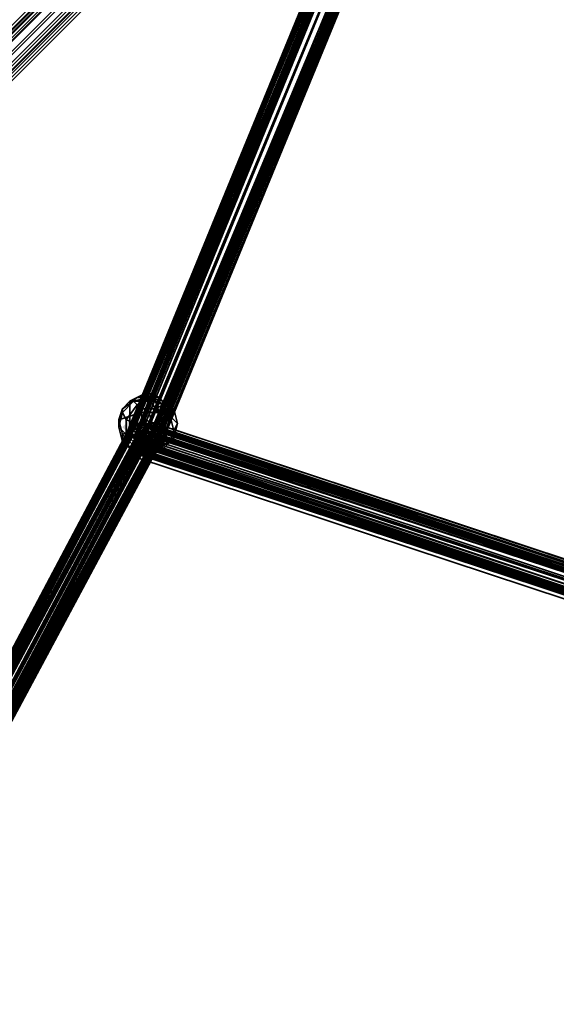
# Model space of a CAD drawing. Units: inches. Extents: x -2407 to 6480, y -2273 to 6818.
# Drawn here: x 990 to 1090, y 429 to 612 of the extents above; entities that cross this region are included whole.
import ezdxf

# ---------------------------------------------------------------- set-up
doc = ezdxf.new("R2010")
doc.units = ezdxf.units.IN
doc.header["$MEASUREMENT"] = 0
doc.layers.add('SPIDERGAME CWPg169.356', color=250, linetype='Continuous', lineweight=35)

msp = doc.modelspace()

# ---------------------------------------------------------------- hatches: boundary and pattern name
at = {"layer": 'SPIDERGAME CWPg169.356', "lineweight": 35}
for points in [[(1012, 536.48), (1011.31, 537.16), (1010.63, 537.85), (1009.94, 537.16), (1009.25, 536.48), (1009.94, 535.79), (1010.63, 535.1), (1011.31, 535.79)], [(1012, 536.48), (1011.31, 537.16), (1010.63, 537.85), (1009.94, 537.16), (1009.25, 536.48), (1009.94, 535.79), (1010.63, 535.1), (1011.31, 535.79)], [(1016.12, 533.04), (1015.43, 533.73), (1014.75, 534.42), (1014.06, 533.73), (1013.37, 533.04), (1014.06, 532.35), (1014.75, 531.67), (1015.43, 532.35)], [(1016.12, 533.04), (1015.43, 533.73), (1014.75, 534.42), (1014.06, 533.73), (1013.37, 533.04), (1014.06, 532.35), (1014.75, 531.67), (1015.43, 532.35)], [(1016.81, 533.73), (1016.12, 534.42), (1015.43, 535.1), (1014.75, 534.42), (1014.06, 533.73), (1014.75, 533.04), (1015.43, 532.35), (1016.12, 533.04)], [(1016.81, 533.73), (1016.12, 534.42), (1015.43, 535.1), (1014.75, 534.42), (1014.06, 533.73), (1014.75, 533.04), (1015.43, 532.35), (1016.12, 533.04)], [(1017.49, 533.73), (1016.81, 534.42), (1016.12, 535.1), (1015.43, 534.42), (1014.75, 533.73), (1015.43, 533.04), (1016.12, 532.35), (1016.81, 533.04)], [(1017.49, 533.73), (1016.81, 534.42), (1016.12, 535.1), (1015.43, 534.42), (1014.75, 533.73), (1015.43, 533.04), (1016.12, 532.35), (1016.81, 533.04)], [(1015.43, 531.67), (1014.75, 532.35), (1014.06, 533.04), (1013.37, 532.35), (1012.69, 531.67), (1013.37, 530.98), (1014.06, 530.29), (1014.75, 530.98)]]:
    msp.add_hatch(color=18, dxfattribs=at).paths.add_polyline_path(points)

# ---------------------------------------------------------------- linework, layer by layer
at = {"layer": 'SPIDERGAME CWPg169.356', "color": 18, "lineweight": 35}
for points in [[(1083.43, 703.39), (950.87, 570.82), (950.18, 571.51), (949.49, 570.82), (948.81, 570.13), (949.49, 568.76), (950.18, 567.39), (950.87, 566.7), (818.99, 433.44), (818.3, 434.13), (950.18, 567.39), (950.87, 566.7), (952.24, 566.7), (952.93, 566.7), (953.62, 568.07), (952.93, 568.76), (927.51, 709.57), (954.3, 568.76)], [(1082.06, 697.89), (1083.43, 697.2), (1015.43, 533.73), (1084.12, 697.89), (1083.43, 697.2), (1084.12, 697.89), (1084.12, 698.58), (1082.75, 699.26), (1083.43, 699.95), (924.08, 709.57), (1082.75, 699.26), (924.08, 709.57), (922.71, 707.51), (922.02, 706.82)], [(1082.75, 702.7), (950.87, 570.82), (949.49, 571.51), (1082.06, 704.07), (949.49, 571.51), (948.12, 570.82), (1080.69, 703.39)], [(1082.75, 702.7), (950.87, 570.82), (949.49, 571.51), (1082.06, 704.07), (949.49, 571.51), (948.12, 570.82), (1080.69, 703.39)], [(1080.69, 703.39), (948.12, 570.82), (948.12, 570.13), (1080.69, 702.7), (948.12, 570.13), (948.12, 568.76), (949.49, 566.7), (950.87, 566.01), (952.24, 565.32), (953.62, 566.01), (953.62, 567.39), (953.62, 568.76), (952.24, 570.13), (950.87, 570.82), (949.49, 571.51), (948.12, 570.82), (948.12, 570.13), (948.12, 568.76), (948.12, 570.13), (1080.69, 702.7), (948.12, 570.13), (948.12, 570.82), (1080.69, 703.39)], [(1083.43, 703.39), (950.87, 570.82), (950.18, 571.51), (949.49, 570.82), (948.81, 570.13), (949.49, 568.76), (950.18, 567.39), (950.87, 566.7), (952.24, 566.7), (952.93, 566.7), (953.62, 568.07), (952.93, 568.76), (952.24, 570.13), (950.87, 570.82), (950.18, 571.51), (1082.06, 702.7), (950.18, 571.51), (948.81, 570.82), (1081.37, 702.7)], [(952.93, 568.76), (952.24, 570.13), (950.87, 570.82), (950.18, 571.51), (1082.06, 702.7), (950.18, 571.51), (948.81, 570.82), (1081.37, 702.7)], [(1084.12, 698.58), (1082.75, 698.58), (1082.06, 699.26), (1081.37, 700.64), (1080.69, 702.01), (1081.37, 702.7), (1082.06, 702.7), (1082.75, 702.7), (1084.12, 702.01), (1084.81, 700.64), (1085.5, 699.26), (1084.81, 698.58), (1084.12, 698.58), (1014.75, 532.35), (1082.75, 699.26), (1084.12, 699.95), (1235.23, 460.92), (1082.75, 699.26), (1083.43, 699.95), (1083.43, 700.64), (1082.75, 700.64), (1082.06, 699.26), (1081.37, 697.89), (1080, 697.2)], [(948.81, 568.76), (948.81, 570.13), (1080.69, 702.01)], [(1078.63, 699.95), (1010.63, 535.1), (1077.94, 699.26), (1010.63, 535.1), (1010.63, 535.79), (1010.63, 536.48), (896.61, 321.48), (1011.31, 536.48), (897.98, 321.48), (1012.69, 535.79), (897.98, 321.48), (900.04, 321.48), (897.98, 321.48), (1012, 535.1), (1013.37, 534.42), (900.04, 321.48), (1013.37, 534.42), (1014.06, 533.73), (1015.43, 533.73), (901.41, 321.48), (1014.06, 533.73), (901.41, 321.48), (900.04, 321.48)], [(897.98, 321.48), (1011.31, 536.48), (896.61, 321.48), (1010.63, 536.48), (896.61, 321.48), (1010.63, 535.79), (896.61, 321.48), (1011.31, 535.79), (1012, 535.1), (1079.31, 698.58), (1010.63, 535.1), (1012, 535.1), (897.29, 322.17), (1010.63, 535.1), (1011.31, 535.79), (1010.63, 535.1), (1011.31, 535.1), (1012, 534.42), (1012.69, 533.73), (1081.37, 699.26)], [(1081.37, 700.64), (948.81, 568.76), (1081.37, 700.64)], [(1084.81, 697.89), (952.24, 565.32), (950.87, 566.01), (1083.43, 698.58), (950.87, 566.01), (949.49, 566.7), (1082.06, 699.26)], [(1082.06, 699.26), (950.18, 567.39)], [(1078.63, 700.64), (1009.94, 534.42), (1009.94, 535.1), (1077.94, 700.64), (1009.94, 535.1), (1077.94, 700.64), (1009.94, 535.1), (1009.94, 534.42), (1078.63, 700.64)], [(1080, 700.64), (1078.63, 700.64), (1010.63, 534.42), (1078.63, 700.64), (1009.94, 534.42)], [(1009.94, 535.1), (1010.63, 535.1), (1077.94, 699.95), (1009.94, 535.1), (1077.94, 699.95)], [(1077.94, 699.95), (1009.94, 535.1), (1077.94, 699.95), (1010.63, 535.1), (1009.94, 535.1), (1009.94, 534.42), (1010.63, 534.42), (1011.31, 533.73), (1012.69, 533.04)], [(1081.37, 699.95), (1012.69, 533.04), (1014.06, 532.35), (1014.75, 532.35), (1015.43, 532.35), (1016.12, 532.35), (1016.12, 533.04), (1015.43, 533.73), (1014.06, 533.73), (1013.37, 534.42), (1012, 535.1), (1011.31, 535.79), (1010.63, 535.79), (1010.63, 535.1), (1011.31, 534.42), (1012, 534.42), (1012.69, 533.73)], [(1079.31, 698.58), (1010.63, 535.1), (1077.94, 699.95)], [(1010.63, 535.1), (1078.63, 699.95), (1011.31, 534.42), (1078.63, 699.95)], [(1011.31, 534.42), (1010.63, 535.1), (1010.63, 535.79), (1011.31, 535.79), (1012.69, 535.1), (1013.37, 535.1), (1014.06, 534.42), (1015.43, 533.73), (1015.43, 533.04), (1014.75, 533.04), (1082.06, 698.58), (1081.37, 699.26), (1012.69, 533.73), (1014.06, 533.04)], [(1080, 699.95), (1012, 534.42), (1080, 699.95), (1011.31, 534.42), (1012, 534.42), (1012.69, 533.73), (1012.69, 534.42), (1232.49, 461.61), (1012.69, 534.42), (1013.37, 535.79), (1232.49, 462.98), (1232.49, 461.61), (1232.49, 460.23), (1012.69, 533.73), (1012.69, 534.42), (1013.37, 535.79), (1013.37, 536.48), (1014.06, 537.16), (1014.06, 536.48), (1014.06, 535.79), (1231.11, 464.35)], [(1232.49, 458.86), (1011.31, 531.67), (1011.31, 530.98), (1012, 531.67), (1012.69, 533.04), (1014.06, 532.35), (1082.75, 699.26)], [(1015.43, 532.35), (1016.12, 532.35), (1084.12, 697.89), (1084.12, 698.58), (1015.43, 532.35), (1084.12, 698.58), (1014.75, 532.35), (1082.75, 699.26), (1014.06, 532.35), (1012.69, 533.04), (1012, 531.67), (1011.31, 530.98), (1011.31, 531.67)], [(1080.69, 697.89), (1013.37, 535.1), (1012.69, 535.1), (1079.31, 697.89), (1080.69, 697.89), (1079.31, 698.58), (1077.94, 699.95), (1077.94, 700.64), (1078.63, 700.64), (1080, 700.64), (1081.37, 699.95), (1082.75, 699.26)], [(1081.37, 699.95), (1012.69, 533.04), (1014.06, 532.35), (1082.75, 699.26), (1014.75, 532.35), (1014.06, 532.35), (1082.75, 699.26), (1014.75, 532.35), (1084.12, 698.58)], [(1082.06, 698.58), (1014.06, 533.04), (1012.69, 533.73), (1081.37, 699.26)], [(737.25, 324.92), (900.73, 325.61), (900.04, 324.92), (900.73, 325.61), (901.41, 324.92), (901.41, 323.54), (901.41, 322.17), (1014.75, 533.73), (900.04, 322.17), (1014.75, 533.73), (1014.06, 534.42), (1013.37, 535.1), (1080.69, 697.89)], [(1079.31, 697.89), (1011.31, 535.79), (897.29, 322.17)], [(1080.69, 697.89), (1013.37, 534.42), (1014.06, 533.73), (1013.37, 534.42), (1012, 535.1), (897.98, 321.48), (1011.31, 535.79), (897.98, 321.48)], [(1234.55, 462.29), (1233.17, 460.92), (1231.8, 459.55), (1080.69, 695.83), (1231.11, 458.86), (1231.11, 460.23), (1012, 531.67), (1231.11, 460.23), (1012.69, 533.04), (1012.69, 534.42), (1013.37, 535.1), (1014.06, 534.42), (900.04, 322.17), (1013.37, 535.1), (1012.69, 535.1), (1079.31, 697.89), (1011.31, 535.79), (1078.63, 698.58)], [(1231.11, 460.23), (1012.69, 533.04), (1012.69, 534.42), (1231.11, 461.61), (1012.69, 534.42), (1013.37, 535.1), (1012.69, 535.1), (1011.31, 535.79), (1078.63, 698.58), (1010.63, 535.79), (1078.63, 698.58)], [(1079.31, 698.58), (1012, 535.1), (1013.37, 534.42), (1080.69, 697.89)], [(1079.31, 698.58), (1012, 535.1), (1013.37, 534.42), (1080.69, 697.89)], [(1079.31, 697.89), (1012.69, 535.1), (1013.37, 535.1), (1080.69, 697.89)], [(1083.43, 697.89), (1014.75, 533.04), (1082.06, 698.58), (1014.06, 533.04), (1082.06, 698.58)], [(1014.06, 532.35), (1014.75, 532.35), (1015.43, 532.35), (1016.12, 532.35), (1016.12, 533.04), (1015.43, 533.73), (1082.06, 697.89), (1014.06, 533.73), (1082.06, 697.89)], [(1082.06, 697.2), (1014.06, 534.42), (1082.06, 697.2), (1015.43, 533.73), (1083.43, 697.2), (1015.43, 533.73), (1015.43, 533.04), (1083.43, 697.89)], [(1016.12, 532.35), (1016.12, 533.04), (1084.12, 697.89), (1016.12, 533.04), (1015.43, 533.73), (1014.06, 533.73), (1015.43, 533.73), (1016.12, 533.04)], [(1083.43, 697.2), (1015.43, 533.04), (1083.43, 697.89), (1014.75, 533.04)], [(1082.75, 697.2), (1015.43, 533.73), (1083.43, 697.2)], [(1014.06, 536.48), (1014.06, 535.79), (1014.06, 535.1), (1013.37, 533.73), (1013.37, 533.04), (1230.43, 460.23), (1012.69, 532.35), (1230.43, 460.23), (1231.11, 459.55), (1081.37, 695.83), (1231.8, 460.23), (1082.06, 695.83)], [(1231.8, 465.04), (1013.37, 536.48), (1231.11, 463.67), (1231.8, 465.04), (1232.49, 465.04), (1233.17, 465.04), (1233.17, 463.67), (1233.17, 461.61), (1231.8, 462.29), (1005.13, 42.61), (1231.8, 462.29), (1230.43, 462.98), (1003.76, 42.61), (1005.13, 42.61), (1007.19, 42.61), (1233.17, 462.29), (1231.8, 462.98), (1005.13, 42.61), (1231.8, 462.98), (1231.11, 462.98), (1446.1, 671.1), (1230.43, 462.98), (1446.1, 672.48)], [(1014.06, 535.1), (1014.06, 535.79), (1230.43, 463.67), (1014.06, 535.1), (1230.43, 463.67), (1230.43, 462.29), (1231.11, 461.61), (1449.54, 673.16)], [(1012, 540.6), (1014.06, 541.97), (1011.31, 541.28), (1014.06, 541.97), (1013.37, 542.66), (1012, 541.97), (1014.06, 541.97), (1016.12, 541.97), (1014.75, 542.66), (1014.06, 541.97), (1013.37, 542.66)], [(1011.31, 541.28), (1014.06, 541.97), (1012.69, 539.91), (1012, 540.6), (1014.06, 541.97), (1015.43, 539.91), (1014.06, 539.91), (1014.06, 541.97), (1016.81, 541.28), (1016.81, 540.6), (1014.06, 541.97), (1016.12, 541.97)], [(1011.31, 541.28), (1014.06, 541.97), (1011.31, 541.28)], [(1016.81, 540.6), (1014.06, 541.97), (1014.06, 539.91)], [(1233.17, 463.67), (1012.69, 537.16), (1233.17, 463.67), (1012.69, 535.79), (1012.69, 537.16), (1013.37, 537.85), (1013.37, 537.16), (1013.37, 537.85), (1012.69, 537.16), (1012.69, 535.79), (1012, 535.1), (1013.37, 534.42), (1014.06, 533.73), (1013.37, 534.42), (1012, 535.1), (1012.69, 535.1), (1013.37, 535.1), (1014.06, 534.42), (1014.75, 533.73), (1015.43, 533.73), (1015.43, 533.04), (1014.75, 533.04), (1013.37, 533.73), (1012.69, 533.73), (1012, 534.42), (1011.31, 535.1), (1010.63, 535.1), (1012, 535.1), (1011.31, 535.79), (897.29, 322.17), (1010.63, 535.1), (1011.31, 535.79), (1010.63, 535.1)], [(1013.37, 537.85), (1232.49, 465.04), (1233.17, 465.04), (1013.37, 537.85), (1233.17, 465.04), (1012.69, 537.16)], [(1010.63, 536.48), (1010.63, 535.79), (1011.31, 535.79), (897.29, 322.17), (1012, 535.1), (898.67, 322.17), (1004.44, 42.61), (1003.07, 41.93), (897.29, 322.17), (898.67, 322.17), (899.35, 320.8), (737.25, 320.11)], [(896.61, 321.48), (1010.63, 536.48), (1011.31, 536.48), (1012.69, 535.79), (1013.37, 535.79), (1014.75, 535.1), (1015.43, 534.42), (1016.12, 533.73), (1016.12, 533.04), (1015.43, 533.73), (1014.06, 533.73), (1013.37, 534.42), (900.04, 321.48), (1013.37, 534.42), (1012, 535.1), (897.98, 321.48)], [(901.41, 321.48), (1014.06, 533.73), (901.41, 321.48), (1015.43, 533.73), (902.79, 321.48), (1016.12, 533.04), (1016.12, 533.73), (1015.43, 534.42), (1014.75, 535.1), (1013.37, 535.79), (1012.69, 535.79), (1011.31, 536.48), (1010.63, 536.48), (896.61, 321.48)], [(897.98, 321.48), (1011.31, 535.79), (896.61, 321.48), (1010.63, 536.48), (1010.63, 535.79), (1011.31, 535.79), (1012, 535.1), (1012.69, 535.1), (1013.37, 535.1), (1014.06, 534.42), (1014.75, 533.73), (1015.43, 533.73), (1015.43, 533.04), (1014.75, 533.04), (901.41, 322.17), (1013.37, 533.73), (901.41, 322.17)], [(1232.49, 462.98), (1013.37, 536.48), (1232.49, 462.98), (1013.37, 535.79), (1014.75, 535.1), (900.04, 321.48), (1013.37, 535.79), (1012.69, 535.79), (1012, 535.1), (1012, 533.73), (1012, 535.1), (1233.17, 461.61), (1012, 535.1), (1012.69, 535.79), (1233.17, 463.67)], [(1233.17, 461.61), (1233.17, 460.23), (1012, 533.73), (1233.17, 460.23), (1011.31, 532.35), (1012, 533.73), (1012, 535.1), (1233.17, 461.61), (1012, 535.1), (1012.69, 535.79), (1233.17, 463.67), (1233.17, 461.61), (1233.86, 461.61), (1007.19, 42.61), (1233.17, 461.61), (1007.19, 42.61)], [(1231.8, 465.04), (1014.06, 537.16), (1231.8, 464.35), (1013.37, 536.48), (1013.37, 535.1), (1014.06, 534.42), (1015.43, 533.73), (1015.43, 533.04), (1014.75, 533.04), (1014.06, 533.04), (1012.69, 533.73), (1012, 533.04), (1232.49, 460.23), (1012.69, 533.73), (1232.49, 460.23)], [(1230.43, 463.67), (1014.06, 535.79), (1231.11, 464.35), (1014.06, 536.48), (1014.06, 537.16), (1013.37, 536.48), (1013.37, 535.79), (1012.69, 534.42), (1013.37, 535.1), (1013.37, 536.48), (1231.11, 463.67), (1013.37, 535.1), (1231.11, 463.67)], [(1232.49, 462.98), (1013.37, 535.79), (1012.69, 534.42), (1232.49, 461.61), (1012.69, 534.42), (1012.69, 533.73), (1014.06, 533.04), (1014.75, 533.04), (1013.37, 533.73)], [(1013.37, 536.48), (1013.37, 537.16)], [(1014.06, 537.16), (1231.8, 464.35)], [(1005.13, 42.61), (900.04, 322.17), (898.67, 322.17), (1012.69, 535.1), (898.67, 322.17), (1012, 535.1), (1012, 533.73)], [(898.67, 322.17), (1011.31, 535.1), (898.67, 322.17), (1012, 534.42), (1012.69, 533.73), (1013.37, 533.73), (1012.69, 533.73), (900.04, 322.17), (1012.69, 533.73), (1012, 534.42), (898.67, 322.17)], [(900.04, 322.17), (1014.06, 534.42), (1014.75, 533.73), (900.04, 322.17), (1013.37, 535.1), (1014.06, 534.42), (900.04, 322.17), (1013.37, 535.1), (1012.69, 535.1), (898.67, 322.17)], [(901.41, 322.17), (1013.37, 533.73), (1012.69, 533.73), (900.04, 322.17), (1012.69, 533.73), (1012, 534.42), (898.67, 322.17)], [(1014.75, 535.1), (1015.43, 534.42), (900.04, 321.48), (1015.43, 534.42), (901.41, 321.48)], [(902.79, 321.48), (1015.43, 533.73), (901.41, 321.48), (1015.43, 534.42)], [(1003.76, 43.3), (1229.74, 462.29), (1003.76, 43.3), (1230.43, 462.29), (1230.43, 460.23), (1013.37, 533.04), (1013.37, 533.73), (1230.43, 462.29), (1013.37, 533.73), (1014.06, 535.1), (1230.43, 463.67), (1230.43, 462.29), (1230.43, 460.23), (1231.11, 459.55), (1231.8, 458.86), (1231.8, 459.55), (1232.49, 460.23)], [(1010.63, 535.1), (1009.94, 535.1), (1009.94, 534.42), (1010.63, 534.42)], [(1013.37, 533.04), (1012.69, 532.35), (1012.69, 531.67), (1012, 531.67), (1012, 532.35), (1012, 533.04), (1012.69, 533.73), (1012.69, 534.42), (1012.69, 533.04), (1011.31, 533.73)], [(1230.43, 460.23), (1013.37, 533.04), (1013.37, 533.73), (1230.43, 462.29), (1013.37, 533.73), (1014.06, 535.1), (1013.37, 533.73), (1013.37, 533.04), (1012.69, 532.35), (1012.69, 531.67), (1012, 531.67), (1012, 532.35), (1012, 533.04), (1231.8, 459.55)], [(1006.5, 43.99), (901.41, 322.17), (902.1, 322.17), (1014.75, 533.04), (902.1, 322.17), (1014.75, 533.04), (901.41, 322.17), (902.1, 322.17), (1015.43, 533.73), (1015.43, 533.04), (902.79, 322.17), (902.1, 322.17), (1015.43, 533.73), (901.41, 322.17), (1014.75, 533.73)], [(1012, 531.67), (1014.06, 531.67), (1013.37, 533.73), (1014.75, 533.73), (1014.06, 531.67), (1011.31, 533.04), (1012, 533.73), (1014.06, 531.67), (1012, 531.67), (1011.31, 532.35), (1014.06, 531.67), (1011.31, 533.04)], [(1233.17, 460.23), (1012, 533.73), (1233.17, 460.23), (1011.31, 532.35), (1232.49, 458.86), (1011.31, 531.67), (1232.49, 458.86)], [(1231.8, 458.17), (1011.31, 530.98), (1011.31, 531.67), (1011.31, 532.35), (1012, 533.73), (1011.31, 532.35), (1011.31, 531.67), (1011.31, 530.98), (1231.8, 458.17)], [(1232.49, 458.86), (1011.31, 532.35), (1233.17, 460.23)], [(1012, 532.35), (1012, 531.67), (1231.8, 458.86), (1231.8, 459.55), (1012, 532.35), (1012, 531.67), (1231.8, 458.86), (1231.8, 459.55), (1012, 532.35), (1231.8, 459.55), (1012, 533.04), (1232.49, 460.23), (1232.49, 461.61), (1233.86, 462.29)], [(1012.69, 532.35), (1231.11, 459.55), (1012.69, 531.67), (1231.11, 459.55), (1231.8, 458.86), (1012, 531.67), (1012.69, 531.67)], [(1014.06, 531.67), (1012.69, 531.67), (1014.06, 531.67), (1016.81, 532.35), (1015.43, 531.67), (1014.06, 531.67), (1016.12, 533.73), (1016.81, 533.04), (1014.06, 531.67), (1016.81, 532.35)], [(1016.12, 533.73), (1014.06, 531.67), (1013.37, 533.73)], [(1012.69, 531.67), (1014.06, 531.67), (1012.69, 531.67)], [(1015.43, 531.67), (1014.06, 531.67), (1015.43, 531.67)]]:
    msp.add_lwpolyline(points, dxfattribs=at)
for points in [[(1080.69, 702.7), (1080.69, 700.64), (948.12, 568.76), (1080.69, 700.64), (1082.06, 699.26), (949.49, 566.7), (948.12, 568.76), (949.49, 566.7), (1082.06, 699.26), (1080.69, 700.64), (948.12, 568.76), (1080.69, 700.64)], [(1081.37, 702.7), (948.81, 570.82), (948.81, 570.13), (1080.69, 702.01)], [(1081.37, 702.7), (948.81, 570.82), (948.81, 570.13), (1080.69, 702.01)], [(1083.43, 703.39), (1084.81, 702.7), (952.24, 570.13), (950.87, 570.82)], [(1083.43, 703.39), (1084.81, 702.7), (952.24, 570.13), (950.87, 570.82)], [(1082.75, 702.7), (1084.12, 702.01), (952.24, 570.13), (950.87, 570.82)], [(1082.75, 702.7), (1084.12, 702.01), (952.24, 570.13), (950.87, 570.82)], [(953.62, 568.76), (1086.18, 701.33), (1084.81, 702.7), (952.24, 570.13)], [(953.62, 568.76), (1086.18, 701.33), (1084.81, 702.7), (952.24, 570.13)], [(948.81, 568.76), (950.18, 567.39), (1082.06, 699.26), (1081.37, 700.64), (948.81, 568.76), (1081.37, 700.64), (1080.69, 702.01), (948.81, 570.13)], [(952.93, 568.76), (1084.81, 700.64), (1084.12, 702.01), (952.24, 570.13)], [(952.93, 568.76), (1084.81, 700.64), (1084.12, 702.01), (952.24, 570.13)], [(1086.18, 701.33), (1086.18, 699.95), (953.62, 567.39), (953.62, 568.76)], [(1086.18, 701.33), (1086.18, 699.95), (953.62, 567.39), (953.62, 568.76)], [(1083.43, 698.58), (1082.06, 699.26), (949.49, 566.7), (950.87, 566.01), (1083.43, 698.58), (950.87, 566.01), (952.24, 565.32), (1084.81, 697.89)], [(952.24, 566.7), (1084.12, 698.58), (1082.75, 698.58), (1082.06, 699.26), (950.18, 567.39), (950.87, 566.7), (1082.75, 698.58), (950.87, 566.7)], [(952.24, 566.7), (1084.12, 698.58), (1082.75, 698.58), (1082.06, 699.26), (950.18, 567.39), (950.87, 566.7), (1082.75, 698.58), (950.87, 566.7)], [(1084.81, 700.64), (1085.5, 699.26), (953.62, 568.07), (952.93, 568.76)], [(1084.81, 700.64), (1085.5, 699.26), (953.62, 568.07), (952.93, 568.76)], [(952.93, 566.7), (1084.81, 698.58), (1085.5, 699.26), (953.62, 568.07)], [(952.93, 566.7), (1084.81, 698.58), (1085.5, 699.26), (953.62, 568.07)], [(953.62, 566.01), (1086.18, 698.58), (1086.18, 699.95), (953.62, 567.39)], [(953.62, 566.01), (1086.18, 698.58), (1086.18, 699.95), (953.62, 567.39)], [(1010.63, 534.42), (1078.63, 700.64), (1009.94, 534.42)], [(1010.63, 534.42), (1011.31, 533.73), (1012.69, 533.04), (1081.37, 699.95), (1080, 700.64), (1011.31, 533.73), (1080, 700.64)], [(1081.37, 699.95), (1012.69, 533.04), (1011.31, 533.73), (1080, 700.64), (1010.63, 534.42), (1011.31, 533.73), (1080, 700.64)], [(1080, 700.64), (1078.63, 700.64), (1010.63, 534.42)], [(1079.31, 698.58), (1077.94, 699.95), (1010.63, 535.1), (1079.31, 698.58), (1012, 535.1), (1010.63, 535.1)], [(1077.94, 699.26), (1078.63, 699.95), (1010.63, 535.1), (1077.94, 699.26), (1010.63, 535.1), (1010.63, 535.79), (1078.63, 698.58)], [(1010.63, 535.1), (1078.63, 699.95), (1011.31, 534.42)], [(1011.31, 534.42), (1080, 699.95), (1012, 534.42)], [(1011.31, 534.42), (1078.63, 699.95), (1080, 699.95)], [(1012, 534.42), (1080, 699.95), (1081.37, 699.26), (1012.69, 533.73)], [(1086.18, 698.58), (1084.81, 697.89), (952.24, 565.32), (953.62, 566.01)], [(1084.81, 698.58), (1084.12, 698.58), (952.24, 566.7), (952.93, 566.7)], [(1086.18, 698.58), (1084.81, 697.89), (952.24, 565.32), (953.62, 566.01)], [(1084.81, 698.58), (1084.12, 698.58), (952.24, 566.7), (952.93, 566.7)], [(1011.31, 535.79), (1078.63, 698.58), (1010.63, 535.79)], [(1078.63, 698.58), (1011.31, 535.79), (1079.31, 697.89)], [(1012.69, 535.1), (1079.31, 697.89), (1011.31, 535.79)], [(1080.69, 697.89), (1013.37, 534.42), (1014.06, 533.73), (1082.06, 697.89), (1015.43, 533.73), (1014.06, 533.73), (1082.06, 697.89)], [(1014.06, 534.42), (1082.06, 697.2), (1080.69, 697.89), (1013.37, 535.1)], [(1014.06, 533.04), (1082.06, 698.58), (1014.75, 533.04)], [(1015.43, 533.73), (1082.06, 697.2), (1014.06, 534.42)], [(1015.43, 532.35), (1016.12, 532.35), (1084.12, 697.89), (1084.12, 698.58), (1015.43, 532.35), (1084.12, 698.58), (1014.75, 532.35)], [(1083.43, 697.89), (1014.75, 533.04), (1082.06, 698.58)], [(1014.75, 533.04), (1083.43, 697.89), (1015.43, 533.04)], [(1082.06, 697.89), (1083.43, 697.2), (1015.43, 533.73)], [(1083.43, 697.2), (1084.12, 697.89), (1015.43, 533.73)], [(1084.12, 697.89), (1016.12, 533.04), (1015.43, 533.73)], [(1015.43, 533.04), (1083.43, 697.89), (1083.43, 697.2)], [(1083.43, 697.2), (1015.43, 533.73), (1015.43, 533.04)], [(1015.43, 533.73), (1082.75, 697.2), (1082.06, 697.2), (1015.43, 533.73), (1083.43, 697.2), (1082.75, 697.2), (1015.43, 533.73), (1083.43, 697.2)], [(1016.12, 532.35), (1016.12, 533.04), (1084.12, 697.89)], [(1010.63, 541.28), (1009.25, 539.91), (1008.57, 537.85), (1010.63, 538.54)], [(1010.63, 541.28), (1009.25, 539.91), (1008.57, 537.85), (1010.63, 538.54)], [(1009.25, 539.91), (1010.63, 541.28), (1012, 541.97), (1011.31, 541.28)], [(1009.25, 539.91), (1010.63, 541.28), (1012, 541.97), (1011.31, 541.28)], [(1009.94, 537.85), (1009.25, 539.22), (1011.31, 541.28), (1012, 540.6)], [(1009.25, 539.22), (1009.25, 539.91), (1011.31, 541.28)], [(1009.94, 537.85), (1009.25, 539.22), (1011.31, 541.28), (1012, 540.6)], [(1009.25, 539.22), (1009.25, 539.91), (1011.31, 541.28)], [(1010.63, 541.28), (1013.37, 541.28), (1013.37, 542.66), (1012, 541.97)], [(1010.63, 541.28), (1013.37, 541.28), (1013.37, 542.66), (1012, 541.97)], [(1013.37, 541.28), (1010.63, 541.28), (1010.63, 538.54), (1012.69, 539.22)], [(1013.37, 541.28), (1010.63, 541.28), (1010.63, 538.54), (1012.69, 539.22)], [(1012, 541.97), (1014.06, 541.97), (1011.31, 541.28)], [(1011.31, 541.28), (1014.06, 541.97), (1012, 540.6)], [(1012, 541.97), (1013.37, 542.66), (1014.06, 541.97)], [(1012.69, 539.91), (1012, 540.6), (1014.06, 541.97)], [(1012.69, 539.91), (1014.06, 541.97), (1014.06, 539.91)], [(1015.43, 541.28), (1013.37, 541.28), (1012.69, 539.22), (1016.12, 539.22)], [(1015.43, 541.28), (1013.37, 541.28), (1012.69, 539.22), (1016.12, 539.22)], [(1013.37, 541.28), (1015.43, 541.28), (1014.75, 542.66), (1013.37, 542.66)], [(1014.75, 542.66), (1014.06, 541.97), (1013.37, 542.66)], [(1013.37, 541.28), (1015.43, 541.28), (1014.75, 542.66), (1013.37, 542.66)], [(1014.75, 542.66), (1016.12, 541.97), (1014.06, 541.97)], [(1015.43, 539.91), (1014.06, 541.97), (1016.81, 540.6)], [(1015.43, 539.91), (1014.06, 539.91), (1014.06, 541.97)], [(1016.81, 541.28), (1014.06, 541.97), (1016.12, 541.97)], [(1016.81, 541.28), (1016.81, 540.6), (1014.06, 541.97)], [(1015.43, 541.28), (1017.49, 540.6), (1016.12, 541.97), (1014.75, 542.66)], [(1015.43, 541.28), (1017.49, 540.6), (1016.12, 541.97), (1014.75, 542.66)], [(1017.49, 540.6), (1015.43, 541.28), (1016.12, 539.22), (1018.18, 538.54)], [(1017.49, 540.6), (1015.43, 541.28), (1016.12, 539.22), (1018.18, 538.54)], [(1017.49, 540.6), (1018.87, 539.91), (1016.81, 541.28), (1016.12, 541.97)], [(1017.49, 540.6), (1018.87, 539.91), (1016.81, 541.28), (1016.12, 541.97)], [(1018.87, 539.91), (1018.18, 538.54), (1016.81, 540.6), (1016.81, 541.28)], [(1018.87, 539.91), (1018.18, 538.54), (1016.81, 540.6), (1016.81, 541.28)], [(1009.25, 539.91), (1009.25, 539.22), (1008.57, 536.48), (1008.57, 537.85)], [(1009.25, 539.91), (1009.25, 539.22), (1008.57, 536.48), (1008.57, 537.85)], [(1012, 537.16), (1009.94, 537.85), (1012, 540.6), (1012.69, 539.91)], [(1012, 537.16), (1009.94, 537.85), (1012, 540.6), (1012.69, 539.91)], [(1014.75, 537.16), (1012, 537.16), (1012.69, 539.91), (1014.06, 539.91)], [(1014.75, 537.16), (1012, 537.16), (1012.69, 539.91), (1014.06, 539.91)], [(1016.81, 537.85), (1014.75, 537.16), (1014.06, 539.91), (1015.43, 539.91)], [(1016.81, 537.85), (1014.75, 537.16), (1014.06, 539.91), (1015.43, 539.91)], [(1018.18, 538.54), (1016.81, 537.85), (1015.43, 539.91), (1016.81, 540.6)], [(1018.18, 538.54), (1016.81, 537.85), (1015.43, 539.91), (1016.81, 540.6)], [(1018.87, 539.91), (1017.49, 540.6), (1018.18, 538.54), (1019.56, 537.16)], [(1018.87, 539.91), (1017.49, 540.6), (1018.18, 538.54), (1019.56, 537.16)], [(1018.18, 538.54), (1018.87, 539.91), (1019.56, 537.16), (1018.87, 535.79)], [(1018.18, 538.54), (1018.87, 539.91), (1019.56, 537.16), (1018.87, 535.79)], [(1009.94, 535.1), (1008.57, 536.48), (1009.25, 539.22), (1009.94, 537.85)], [(1009.94, 535.1), (1008.57, 536.48), (1009.25, 539.22), (1009.94, 537.85)], [(1009.25, 535.1), (1010.63, 535.79), (1010.63, 538.54), (1008.57, 537.85)], [(1009.25, 535.1), (1010.63, 535.79), (1010.63, 538.54), (1008.57, 537.85)], [(1009.25, 533.73), (1009.25, 535.1), (1008.57, 537.85), (1008.57, 536.48)], [(1009.25, 533.73), (1009.25, 535.1), (1008.57, 537.85), (1008.57, 536.48)], [(1009.94, 537.85), (1012, 537.16), (1012, 534.42), (1009.94, 535.1)], [(1009.94, 537.85), (1012, 537.16), (1012, 534.42), (1009.94, 535.1)], [(1010.63, 535.79), (1013.37, 536.48), (1012.69, 539.22), (1010.63, 538.54)], [(1010.63, 535.79), (1013.37, 536.48), (1012.69, 539.22), (1010.63, 538.54)], [(1013.37, 536.48), (1015.43, 536.48), (1016.12, 539.22), (1012.69, 539.22)], [(1013.37, 536.48), (1015.43, 536.48), (1016.12, 539.22), (1012.69, 539.22)], [(1013.37, 537.85), (1232.49, 465.04), (1233.17, 465.04), (1013.37, 537.85), (1233.17, 465.04), (1012.69, 537.16)], [(1013.37, 537.16), (1013.37, 537.85), (1232.49, 465.04), (1231.8, 465.04)], [(1013.37, 537.16), (1013.37, 537.85), (1232.49, 465.04), (1231.8, 465.04)], [(1014.75, 537.16), (1016.81, 537.85), (1017.49, 535.1), (1014.75, 534.42)], [(1014.75, 537.16), (1016.81, 537.85), (1017.49, 535.1), (1014.75, 534.42)], [(1018.18, 538.54), (1016.12, 539.22), (1015.43, 536.48), (1017.49, 535.79)], [(1018.18, 538.54), (1016.12, 539.22), (1015.43, 536.48), (1017.49, 535.79)], [(1018.87, 535.79), (1017.49, 535.1), (1016.81, 537.85), (1018.18, 538.54)], [(1018.87, 535.79), (1017.49, 535.1), (1016.81, 537.85), (1018.18, 538.54)], [(1017.49, 535.79), (1018.87, 534.42), (1019.56, 537.16), (1018.18, 538.54)], [(1017.49, 535.79), (1018.87, 534.42), (1019.56, 537.16), (1018.18, 538.54)], [(896.61, 321.48), (897.98, 321.48), (1011.31, 536.48), (896.61, 321.48), (1010.63, 536.48), (1010.63, 535.79), (896.61, 321.48), (1011.31, 535.79), (1010.63, 535.79), (896.61, 321.48), (1010.63, 536.48), (1011.31, 536.48)], [(1011.31, 535.79), (897.29, 322.17), (1012, 535.1)], [(1012.69, 535.79), (1011.31, 536.48), (897.98, 321.48), (1012.69, 535.79), (897.98, 321.48), (900.04, 321.48), (901.41, 321.48), (1015.43, 534.42), (900.04, 321.48), (1013.37, 535.79)], [(1011.31, 535.79), (897.98, 321.48), (1012, 535.1)], [(1013.37, 535.79), (1014.75, 535.1), (900.04, 321.48)], [(1009.94, 533.04), (1009.25, 533.73), (1008.57, 536.48), (1009.94, 535.1)], [(1009.94, 533.04), (1009.25, 533.73), (1008.57, 536.48), (1009.94, 535.1)], [(1010.63, 535.79), (1009.25, 535.1), (1011.31, 533.04), (1012, 533.73)], [(1010.63, 535.79), (1009.25, 535.1), (1011.31, 533.04), (1012, 533.73)], [(1013.37, 536.48), (1010.63, 535.79), (1012, 533.73), (1013.37, 533.73)], [(1013.37, 536.48), (1010.63, 535.79), (1012, 533.73), (1013.37, 533.73)], [(1012, 537.16), (1014.75, 537.16), (1014.75, 534.42), (1012, 534.42)], [(1012, 537.16), (1014.75, 537.16), (1014.75, 534.42), (1012, 534.42)], [(1013.37, 537.16), (1013.37, 536.48), (1013.37, 535.1), (1012.69, 534.42), (1231.11, 461.61), (1012.69, 534.42), (1012.69, 533.04), (1231.11, 460.23), (1231.11, 461.61), (1231.11, 463.67), (1013.37, 535.1), (1231.11, 463.67), (1013.37, 536.48), (1231.8, 465.04)], [(1233.17, 465.04), (1233.17, 463.67), (1012.69, 537.16)], [(1012.69, 537.16), (1233.17, 463.67), (1012.69, 535.79)], [(1231.8, 465.04), (1231.11, 463.67), (1013.37, 536.48), (1231.8, 465.04), (1013.37, 537.16), (1013.37, 536.48)], [(1013.37, 536.48), (1231.8, 464.35), (1014.06, 537.16)], [(1015.43, 536.48), (1013.37, 536.48), (1013.37, 533.73), (1014.75, 533.73)], [(1015.43, 536.48), (1013.37, 536.48), (1013.37, 533.73), (1014.75, 533.73)], [(1013.37, 536.48), (1232.49, 462.98), (1231.8, 464.35)], [(1013.37, 535.79), (1232.49, 462.98), (1013.37, 536.48)], [(1231.8, 465.04), (1231.11, 464.35), (1014.06, 536.48), (1014.06, 537.16)], [(1014.06, 537.16), (1231.8, 464.35), (1231.8, 465.04)], [(1231.8, 465.04), (1231.11, 464.35), (1014.06, 536.48), (1014.06, 537.16)], [(1014.06, 536.48), (1231.11, 464.35), (1014.06, 535.79)], [(1230.43, 463.67), (1014.06, 535.79), (1231.11, 464.35)], [(1014.06, 535.79), (1230.43, 463.67), (1014.06, 535.1)], [(1017.49, 535.79), (1015.43, 536.48), (1014.75, 533.73), (1016.12, 533.73)], [(1017.49, 535.79), (1015.43, 536.48), (1014.75, 533.73), (1016.12, 533.73)], [(1018.87, 534.42), (1017.49, 535.79), (1016.12, 533.73), (1016.81, 533.04)], [(1018.87, 534.42), (1017.49, 535.79), (1016.12, 533.73), (1016.81, 533.04)], [(1017.49, 535.1), (1018.87, 535.79), (1018.18, 533.73), (1016.81, 533.04)], [(1017.49, 535.1), (1018.87, 535.79), (1018.18, 533.73), (1016.81, 533.04)], [(1018.87, 534.42), (1018.18, 533.73), (1018.87, 535.79), (1019.56, 537.16)], [(1018.87, 534.42), (1018.18, 533.73), (1018.87, 535.79), (1019.56, 537.16)], [(1011.31, 535.1), (897.29, 322.17), (1011.31, 535.1), (897.29, 322.17), (1010.63, 535.1)], [(1011.31, 535.1), (897.29, 322.17), (1011.31, 535.1), (897.29, 322.17), (1010.63, 535.1)], [(898.67, 322.17), (1012, 535.1), (897.29, 322.17)], [(1011.31, 535.1), (898.67, 322.17), (897.29, 322.17)], [(1012, 535.1), (898.67, 322.17), (1012.69, 535.1)], [(1012, 534.42), (898.67, 322.17), (1011.31, 535.1)], [(1014.75, 535.1), (1015.43, 534.42), (900.04, 321.48)], [(1016.12, 533.73), (903.47, 321.48), (902.79, 321.48), (1016.12, 533.73), (902.79, 321.48), (901.41, 321.48), (1016.12, 533.73), (901.41, 321.48), (1015.43, 534.42)], [(1009.25, 535.1), (1009.25, 533.73), (1011.31, 532.35), (1011.31, 533.04)], [(1009.25, 535.1), (1009.25, 533.73), (1011.31, 532.35), (1011.31, 533.04)], [(1012, 532.35), (1009.94, 533.04), (1009.94, 535.1), (1012, 534.42)], [(1012, 532.35), (1009.94, 533.04), (1009.94, 535.1), (1012, 534.42)], [(1014.75, 532.35), (1012, 532.35), (1012, 534.42), (1014.75, 534.42)], [(1014.75, 532.35), (1012, 532.35), (1012, 534.42), (1014.75, 534.42)], [(1014.75, 534.42), (1017.49, 535.1), (1016.81, 533.04), (1014.75, 532.35)], [(1014.75, 534.42), (1017.49, 535.1), (1016.81, 533.04), (1014.75, 532.35)], [(1018.18, 533.73), (1018.87, 534.42), (1016.81, 533.04), (1016.81, 532.35)], [(1018.18, 533.73), (1018.87, 534.42), (1016.81, 533.04), (1016.81, 532.35)], [(901.41, 322.17), (1014.75, 533.73), (900.04, 322.17)], [(1016.12, 533.73), (903.47, 321.48), (902.79, 321.48), (1016.12, 533.73), (902.79, 321.48), (901.41, 321.48)], [(902.79, 321.48), (901.41, 321.48), (1015.43, 533.73), (902.79, 321.48), (1016.12, 533.04), (1015.43, 533.73)], [(1014.75, 533.73), (1015.43, 533.73), (901.41, 322.17), (902.1, 322.17), (1015.43, 533.73), (901.41, 322.17)], [(1014.75, 533.04), (901.41, 322.17), (1013.37, 533.73)], [(901.41, 322.17), (902.1, 322.17), (1014.75, 533.04), (902.1, 322.17), (1014.75, 533.04)], [(1015.43, 533.73), (902.1, 322.17), (902.79, 322.17), (1015.43, 533.04)], [(902.79, 322.17), (902.1, 322.17), (1014.75, 533.04), (1015.43, 533.04)], [(902.79, 322.17), (902.1, 322.17), (1014.75, 533.04), (1015.43, 533.04)], [(1016.12, 533.04), (1016.12, 533.73), (903.47, 321.48), (902.79, 321.48)], [(1016.12, 533.04), (1016.12, 533.73), (903.47, 321.48), (902.79, 321.48)], [(1009.25, 533.73), (1009.94, 533.04), (1012, 531.67), (1011.31, 532.35)], [(1009.25, 533.73), (1009.94, 533.04), (1012, 531.67), (1011.31, 532.35)], [(1009.94, 533.04), (1012, 532.35), (1012.69, 531.67), (1012, 531.67)], [(1009.94, 533.04), (1012, 532.35), (1012.69, 531.67), (1012, 531.67)], [(1012, 533.73), (1011.31, 533.04), (1014.06, 531.67)], [(1011.31, 532.35), (1014.06, 531.67), (1011.31, 533.04)], [(1011.31, 532.35), (1012, 531.67), (1014.06, 531.67)], [(1232.49, 458.86), (1233.17, 460.23), (1011.31, 532.35), (1232.49, 458.86), (1011.31, 531.67), (1011.31, 532.35)], [(1012, 533.73), (1014.06, 531.67), (1013.37, 533.73)], [(1012, 533.04), (1232.49, 460.23), (1012.69, 533.73)], [(1012, 531.67), (1231.11, 460.23), (1012.69, 533.04)], [(1012, 532.35), (1231.8, 459.55), (1012, 533.04)], [(1232.49, 460.23), (1012, 533.04), (1231.8, 459.55)], [(1012, 532.35), (1014.75, 532.35), (1014.06, 531.67), (1012.69, 531.67)], [(1012, 532.35), (1014.75, 532.35), (1014.06, 531.67), (1012.69, 531.67)], [(1013.37, 533.04), (1230.43, 460.23), (1012.69, 532.35)], [(1012.69, 532.35), (1231.11, 459.55), (1012.69, 531.67)], [(1012.69, 532.35), (1230.43, 460.23), (1231.11, 459.55)], [(1014.75, 533.73), (1013.37, 533.73), (1014.06, 531.67)], [(1014.75, 533.73), (1014.06, 531.67), (1016.12, 533.73)], [(1016.81, 533.04), (1016.12, 533.73), (1014.06, 531.67)], [(1014.75, 532.35), (1016.81, 533.04), (1015.43, 531.67), (1014.06, 531.67)], [(1016.81, 533.04), (1014.06, 531.67), (1016.81, 532.35)], [(1014.75, 532.35), (1016.81, 533.04), (1015.43, 531.67), (1014.06, 531.67)], [(1015.43, 531.67), (1016.81, 532.35), (1014.06, 531.67)], [(1016.81, 533.04), (1018.18, 533.73), (1016.81, 532.35), (1015.43, 531.67)], [(1016.81, 533.04), (1018.18, 533.73), (1016.81, 532.35), (1015.43, 531.67)], [(1231.8, 458.17), (1011.31, 530.98), (1012, 531.67), (1231.11, 458.86), (1012, 531.67), (1231.11, 458.86)], [(1231.8, 458.17), (1011.31, 530.98), (1012, 531.67), (1231.11, 458.86), (1012, 531.67), (1231.11, 458.86)], [(1012.69, 531.67), (1014.06, 531.67), (1012, 531.67)], [(1231.11, 458.86), (1231.11, 460.23), (1012, 531.67)], [(1012.69, 531.67), (1231.11, 459.55), (1231.8, 458.86), (1012, 531.67)]]:
    msp.add_lwpolyline(points, close=True, dxfattribs=at)

doc.saveas('drawing.dxf')
